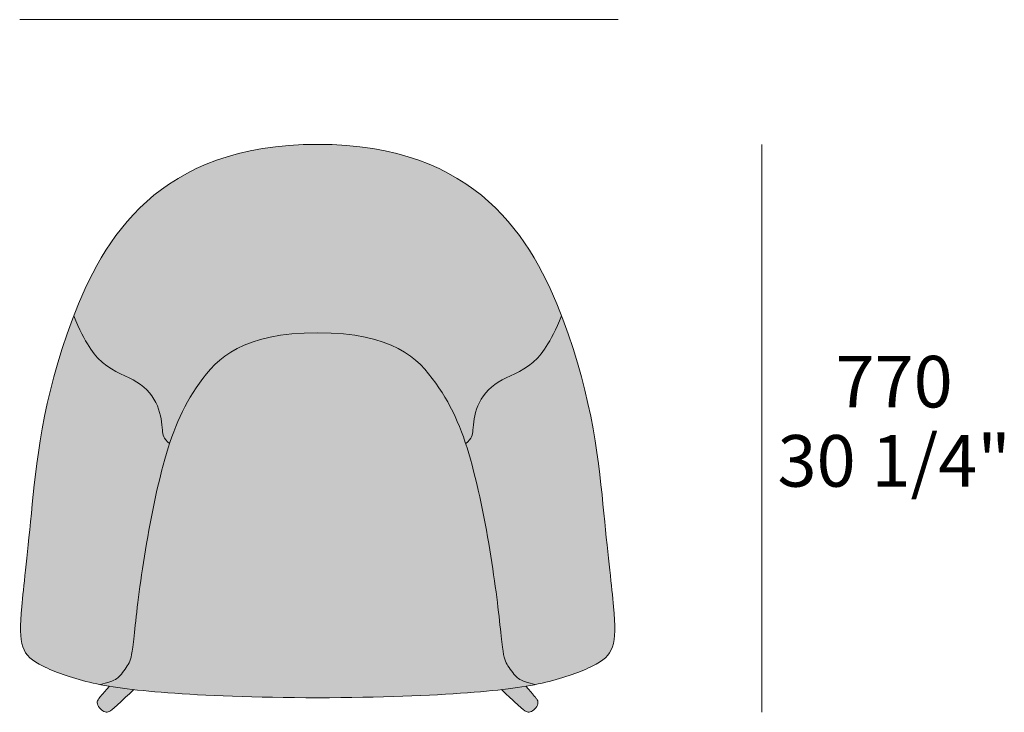
# Model space of a CAD drawing. Units: millimetres. Extents: x 19614 to 31899, y 13107 to 22825.
# Drawn here: x 19614 to 20948, y 15136 to 16075 of the extents above; entities that cross this region are included whole.
import ezdxf

# ---------------------------------------------------------------- set-up
doc = ezdxf.new("R2010")
doc.units = ezdxf.units.MM
for name, color, linetype, lineweight in [('dimensions', 7, 'Continuous', 5), ('drawing', 7, 'Continuous', 5), ('hatch', 9, 'Continuous', 5)]:
    doc.layers.add(name, color=color, linetype=linetype, lineweight=lineweight)
doc.styles.add('Arial Normale', font='arial.ttf')

msp = doc.modelspace()

# ---------------------------------------------------------------- hatches: boundary and pattern name
at = {"layer": 'hatch'}
for points in [[(20018, 15906.2), (20008.1, 15906.1), (19998.4, 15905.9), (19988.9, 15905.4), (19979.5, 15904.8), (19970.4, 15904), (19961.5, 15903.1), (19952.8, 15902), (19944.2, 15900.7), (19935.8, 15899.2), (19927.6, 15897.7), (19919.6, 15895.9), (19911.8, 15894), (19904.1, 15892), (19896.6, 15889.8), (19889.3, 15887.5), (19882.1, 15885.1), (19875.1, 15882.5), (19868.3, 15879.8), (19861.6, 15877), (19855.1, 15874.1), (19848.8, 15871), (19842.6, 15867.8), (19836.5, 15864.5), (19830.6, 15861.1), (19824.8, 15857.6), (19819.2, 15854), (19813.7, 15850.3), (19808.4, 15846.5), (19803.1, 15842.7), (19798.1, 15838.7), (19793.1, 15834.6), (19788.3, 15830.5), (19783.6, 15826.2), (19779, 15821.9), (19774.6, 15817.6), (19770.2, 15813.1), (19766, 15808.6), (19761.9, 15804), (19757.9, 15799.4), (19754, 15794.7), (19750.3, 15790), (19746.6, 15785.2), (19743, 15780.3), (19739.6, 15775.5), (19732.9, 15765.6), (19726.6, 15755.5), (19720.7, 15745.4), (19715.1, 15735.2), (19709.8, 15724.9), (19704.8, 15714.6), (19700.1, 15704.3), (19695.6, 15694), (19687.4, 15673.5), (19693.1, 15660.6), (19695.8, 15654.8), (19698.4, 15649.4), (19701, 15644.5), (19703.5, 15639.9), (19705.9, 15635.7), (19708.2, 15631.9), (19710.6, 15628.4), (19712.9, 15625.1), (19714, 15623.6), (19715.1, 15622.1), (19716.2, 15620.7), (19717.4, 15619.4), (19718.5, 15618.1), (19719.6, 15616.9), (19720.7, 15615.7), (19721.8, 15614.6), (19722.9, 15613.5), (19724.1, 15612.4), (19725.2, 15611.4), (19726.3, 15610.4), (19727.8, 15609.1), (19729.3, 15607.9), (19730.8, 15606.8), (19732.3, 15605.7), (19733.9, 15604.6), (19735.4, 15603.6), (19736.9, 15602.6), (19738.5, 15601.6), (19741.5, 15599.8), (19744.6, 15598.1), (19747.7, 15596.6), (19765.3, 15588.1), (19768, 15586.8), (19770.6, 15585.3), (19771.9, 15584.6), (19773.2, 15583.8), (19774.4, 15583), (19775.6, 15582.2), (19776.8, 15581.4), (19778, 15580.6), (19779.1, 15579.7), (19780.2, 15578.8), (19781.3, 15577.9), (19782.4, 15577), (19783.5, 15576.1), (19784.5, 15575.2), (19785.5, 15574.2), (19786.4, 15573.3), (19787.4, 15572.3), (19788.3, 15571.3), (19789.2, 15570.3), (19790.1, 15569.2), (19790.9, 15568.2), (19791.7, 15567.2), (19792.5, 15566.1), (19793.3, 15565.1), (19794.1, 15564), (19794.8, 15562.9), (19795.5, 15561.8), (19796.2, 15560.7), (19796.8, 15559.6), (19797.5, 15558.5), (19798.1, 15557.4), (19798.7, 15556.3), (19799.2, 15555.2), (19799.8, 15554), (19800.3, 15552.9), (19800.8, 15551.8), (19801.2, 15550.7), (19801.7, 15549.5), (19802.5, 15547.3), (19803.2, 15545), (19803.9, 15542.7), (19804.4, 15540.5), (19804.9, 15538.3), (19805.4, 15536.1), (19805.8, 15533.9), (19806.1, 15531.8), (19806.4, 15529.7), (19806.9, 15525.8), (19807.8, 15516.2), (19808, 15515.1), (19808, 15514.5), (19808.1, 15514), (19808.2, 15513.5), (19808.4, 15512.9), (19808.5, 15512.4), (19808.6, 15511.8), (19808.8, 15511.3), (19809, 15510.8), (19809.2, 15510.3), (19809.3, 15510), (19809.4, 15509.7), (19809.5, 15509.5), (19809.7, 15509.2), (19809.8, 15508.9), (19809.9, 15508.6), (19810.1, 15508.4), (19810.2, 15508.1), (19810.6, 15507.6), (19810.9, 15507), (19811.3, 15506.4), (19811.8, 15505.9), (19812.2, 15505.3), (19812.7, 15504.7), (19813.2, 15504.1), (19813.8, 15503.5), (19814.4, 15502.9), (19815.1, 15502.2), (19815.8, 15501.6), (19816.5, 15500.9), (19817.3, 15500.3), (19821.2, 15511.4), (19825.3, 15522.2), (19827.5, 15527.5), (19829.7, 15532.7), (19832, 15537.8), (19834.5, 15542.9), (19837, 15548), (19839.6, 15553), (19842.4, 15557.9), (19845.2, 15562.9), (19848.2, 15567.8), (19851.3, 15572.7), (19854.6, 15577.6), (19857.9, 15582.5), (19862.6, 15588.8), (19865, 15592), (19867.5, 15595.2), (19870.2, 15598.3), (19872.9, 15601.4), (19875.8, 15604.5), (19878.8, 15607.5), (19881.9, 15610.5), (19885.3, 15613.4), (19887, 15614.8), (19888.7, 15616.2), (19890.5, 15617.6), (19892.4, 15619), (19894.3, 15620.4), (19896.2, 15621.7), (19898.2, 15623.1), (19900.2, 15624.4), (19902.3, 15625.6), (19904.4, 15626.9), (19906.6, 15628.1), (19908.9, 15629.4), (19911.2, 15630.5), (19913.6, 15631.7), (19916, 15632.8), (19918.5, 15633.9), (19921, 15635), (19923.6, 15636.1), (19926.3, 15637.1), (19929.1, 15638.1), (19934.7, 15640), (19940.7, 15641.7), (19947, 15643.4), (19953.5, 15644.8), (19960.4, 15646.2), (19967.6, 15647.3), (19975.1, 15648.3), (19982.9, 15649.2), (19991.1, 15649.8), (19999.7, 15650.3), (20008.6, 15650.6), (20018, 15650.7), (20027.3, 15650.6), (20036.2, 15650.3), (20044.8, 15649.8), (20053, 15649.2), (20060.9, 15648.3), (20068.4, 15647.3), (20075.6, 15646.2), (20082.4, 15644.8), (20089, 15643.4), (20095.2, 15641.7), (20101.2, 15640), (20106.9, 15638.1), (20109.6, 15637.1), (20112.3, 15636.1), (20114.9, 15635), (20117.5, 15633.9), (20119.9, 15632.8), (20122.4, 15631.7), (20124.7, 15630.5), (20127, 15629.4), (20129.3, 15628.1), (20131.5, 15626.9), (20133.6, 15625.6), (20135.7, 15624.4), (20137.8, 15623.1), (20139.7, 15621.7), (20141.7, 15620.4), (20143.6, 15619), (20145.4, 15617.6), (20147.2, 15616.2), (20149, 15614.8), (20150.7, 15613.4), (20154, 15610.5), (20157.1, 15607.5), (20160.1, 15604.5), (20163, 15601.4), (20165.8, 15598.3), (20168.4, 15595.2), (20170.9, 15592), (20173.4, 15588.8), (20178, 15582.5), (20181.4, 15577.6), (20184.6, 15572.7), (20187.7, 15567.8), (20190.7, 15562.9), (20193.6, 15557.9), (20196.3, 15553), (20198.9, 15548), (20201.5, 15542.9), (20203.9, 15537.8), (20206.2, 15532.7), (20208.5, 15527.5), (20210.6, 15522.2), (20214.8, 15511.4), (20218.6, 15500.3), (20219.4, 15500.9), (20220.1, 15501.6), (20220.8, 15502.2), (20221.5, 15502.9), (20222.1, 15503.5), (20222.7, 15504.1), (20223.2, 15504.7), (20223.7, 15505.3), (20224.2, 15505.9), (20224.6, 15506.4), (20225, 15507), (20225.4, 15507.6), (20225.7, 15508.1), (20225.9, 15508.4), (20226, 15508.6), (20226.1, 15508.9), (20226.3, 15509.2), (20226.4, 15509.5), (20226.5, 15509.7), (20226.6, 15510), (20226.8, 15510.3), (20227, 15510.8), (20227.1, 15511.3), (20227.3, 15511.8), (20227.5, 15512.4), (20227.6, 15512.9), (20227.7, 15513.5), (20227.8, 15514), (20227.9, 15514.5), (20228, 15515.1), (20228.1, 15516.2), (20229, 15525.8), (20229.5, 15529.7), (20229.8, 15531.8), (20230.1, 15533.9), (20230.5, 15536.1), (20231, 15538.3), (20231.5, 15540.5), (20232.1, 15542.7), (20232.7, 15545), (20233.5, 15547.3), (20234.3, 15549.5), (20234.7, 15550.7), (20235.2, 15551.8), (20235.7, 15552.9), (20236.2, 15554), (20236.7, 15555.2), (20237.3, 15556.3), (20237.9, 15557.4), (20238.5, 15558.5), (20239.1, 15559.6), (20239.8, 15560.7), (20240.4, 15561.8), (20241.1, 15562.9), (20241.9, 15564), (20242.6, 15565.1), (20243.4, 15566.1), (20244.2, 15567.2), (20245, 15568.2), (20245.9, 15569.2), (20246.7, 15570.3), (20247.6, 15571.3), (20248.6, 15572.3), (20249.5, 15573.3), (20250.5, 15574.2), (20251.5, 15575.2), (20252.5, 15576.1), (20253.5, 15577), (20254.6, 15577.9), (20255.7, 15578.8), (20256.8, 15579.7), (20257.9, 15580.6), (20259.1, 15581.4), (20260.3, 15582.2), (20261.5, 15583), (20262.8, 15583.8), (20264, 15584.6), (20265.3, 15585.3), (20268, 15586.8), (20270.7, 15588.1), (20288.3, 15596.6), (20291.3, 15598.1), (20294.4, 15599.8), (20297.5, 15601.6), (20299, 15602.6), (20300.5, 15603.6), (20302.1, 15604.6), (20303.6, 15605.7), (20305.1, 15606.8), (20306.6, 15607.9), (20308.1, 15609.1), (20309.6, 15610.4), (20310.8, 15611.4), (20311.9, 15612.4), (20313, 15613.5), (20314.1, 15614.6), (20315.2, 15615.7), (20316.3, 15616.9), (20317.5, 15618.1), (20318.6, 15619.4), (20319.7, 15620.7), (20320.8, 15622.1), (20322, 15623.6), (20323.1, 15625.1), (20325.4, 15628.4), (20327.7, 15631.9), (20330.1, 15635.7), (20332.5, 15639.9), (20335, 15644.5), (20337.5, 15649.4), (20340.1, 15654.8), (20342.8, 15660.6), (20348.5, 15673.5), (20340.3, 15694), (20335.8, 15704.3), (20331.1, 15714.6), (20326.1, 15724.9), (20320.8, 15735.2), (20315.2, 15745.4), (20309.3, 15755.5), (20303, 15765.6), (20296.4, 15775.5), (20292.9, 15780.3), (20289.3, 15785.2), (20285.7, 15790), (20281.9, 15794.7), (20278, 15799.4), (20274, 15804), (20269.9, 15808.6), (20265.7, 15813.1), (20261.4, 15817.6), (20256.9, 15821.9), (20252.3, 15826.2), (20247.7, 15830.5), (20242.8, 15834.6), (20237.9, 15838.7), (20232.8, 15842.7), (20227.6, 15846.5), (20222.2, 15850.3), (20216.8, 15854), (20211.1, 15857.6), (20205.4, 15861.1), (20199.4, 15864.5), (20193.4, 15867.8), (20187.2, 15871), (20180.8, 15874.1), (20174.3, 15877), (20167.6, 15879.8), (20160.8, 15882.5), (20153.8, 15885.1), (20146.6, 15887.5), (20139.3, 15889.8), (20131.8, 15892), (20124.2, 15894), (20116.3, 15895.9), (20108.3, 15897.7), (20100.1, 15899.2), (20091.7, 15900.7), (20083.2, 15902), (20074.4, 15903.1), (20065.5, 15904), (20056.4, 15904.8), (20047.1, 15905.4), (20037.6, 15905.9), (20027.9, 15906.1)], [(19723.9, 15173.5), (19730.1, 15175.3), (19735.1, 15176.9), (19737.2, 15177.6), (19739, 15178.3), (19740.6, 15178.9), (19741.3, 15179.2), (19742, 15179.5), (19742.6, 15179.8), (19743.2, 15180.1), (19743.7, 15180.4), (19744.2, 15180.7), (19744.7, 15180.9), (19745.1, 15181.2), (19745.5, 15181.5), (19745.9, 15181.8), (19746.3, 15182), (19746.6, 15182.3), (19747, 15182.6), (19747.3, 15182.9), (19747.6, 15183.1), (19747.9, 15183.4), (19748.5, 15184), (19749.3, 15184.9), (19750.2, 15185.8), (19752, 15187.8), (19753.7, 15189.9), (19755.4, 15192.1), (19757.1, 15194.3), (19758.6, 15196.6), (19760, 15198.8), (19760.7, 15199.9), (19761.3, 15201), (19761.9, 15202.1), (19762.5, 15203.1), (19762.7, 15203.7), (19763, 15204.2), (19763.2, 15204.8), (19763.4, 15205.4), (19763.7, 15206), (19763.9, 15206.6), (19764.1, 15207.2), (19764.3, 15207.9), (19764.5, 15208.6), (19764.7, 15209.3), (19765.1, 15210.9), (19765.5, 15212.6), (19765.9, 15214.5), (19766.6, 15219), (19780.6, 15330.6), (19786.2, 15365.1), (19792.8, 15401.1), (19800.3, 15437.1), (19804.4, 15454.4), (19808.7, 15471.1), (19812.9, 15486), (19817.3, 15500.3), (19816.5, 15500.9), (19815.8, 15501.6), (19815.1, 15502.2), (19814.4, 15502.9), (19813.8, 15503.5), (19813.2, 15504.1), (19812.7, 15504.7), (19812.2, 15505.3), (19811.8, 15505.9), (19811.3, 15506.4), (19810.9, 15507), (19810.6, 15507.6), (19810.2, 15508.1), (19810.1, 15508.4), (19809.9, 15508.6), (19809.8, 15508.9), (19809.7, 15509.2), (19809.5, 15509.5), (19809.4, 15509.7), (19809.3, 15510), (19809.2, 15510.3), (19809, 15510.8), (19808.8, 15511.3), (19808.6, 15511.8), (19808.5, 15512.4), (19808.4, 15512.9), (19808.2, 15513.5), (19808.1, 15514), (19808, 15514.5), (19808, 15515.1), (19807.8, 15516.2), (19806.9, 15525.8), (19806.4, 15529.7), (19806.1, 15531.8), (19805.8, 15533.9), (19805.4, 15536.1), (19804.9, 15538.3), (19804.4, 15540.5), (19803.9, 15542.7), (19803.2, 15545), (19802.5, 15547.3), (19801.7, 15549.5), (19801.2, 15550.7), (19800.8, 15551.8), (19800.3, 15552.9), (19799.8, 15554), (19799.2, 15555.2), (19798.7, 15556.3), (19798.1, 15557.4), (19797.5, 15558.5), (19796.8, 15559.6), (19796.2, 15560.7), (19795.5, 15561.8), (19794.8, 15562.9), (19794.1, 15564), (19793.3, 15565.1), (19792.5, 15566.1), (19791.7, 15567.2), (19790.9, 15568.2), (19790.1, 15569.2), (19789.2, 15570.3), (19788.3, 15571.3), (19787.4, 15572.3), (19786.4, 15573.3), (19785.5, 15574.2), (19784.5, 15575.2), (19783.5, 15576.1), (19782.4, 15577), (19781.3, 15577.9), (19780.2, 15578.8), (19779.1, 15579.7), (19778, 15580.6), (19776.8, 15581.4), (19775.6, 15582.2), (19774.4, 15583), (19773.2, 15583.8), (19771.9, 15584.6), (19770.6, 15585.3), (19768, 15586.8), (19765.3, 15588.1), (19747.7, 15596.6), (19744.6, 15598.1), (19741.5, 15599.8), (19738.5, 15601.6), (19736.9, 15602.6), (19735.4, 15603.6), (19733.9, 15604.6), (19732.3, 15605.7), (19730.8, 15606.8), (19729.3, 15607.9), (19727.8, 15609.1), (19726.3, 15610.4), (19725.2, 15611.4), (19724.1, 15612.4), (19722.9, 15613.5), (19721.8, 15614.6), (19720.7, 15615.7), (19719.6, 15616.9), (19718.5, 15618.1), (19717.4, 15619.4), (19716.2, 15620.7), (19715.1, 15622.1), (19714, 15623.6), (19712.9, 15625.1), (19710.6, 15628.4), (19708.2, 15631.9), (19705.9, 15635.7), (19703.5, 15639.9), (19701, 15644.5), (19698.4, 15649.4), (19695.8, 15654.8), (19693.1, 15660.6), (19687.4, 15673.5), (19685.8, 15669.3), (19678.4, 15649.1), (19671.8, 15629.3), (19665.8, 15609.9), (19660.5, 15591.1), (19655.8, 15572.7), (19651.6, 15554.8), (19648, 15537.4), (19644.8, 15520.6), (19639.5, 15488.5), (19635.6, 15458.7), (19617, 15279.5), (19615.7, 15261.4), (19615.3, 15253.7), (19615.3, 15250.1), (19615.3, 15246.6), (19615.4, 15243.4), (19615.5, 15240.3), (19615.8, 15237.4), (19615.9, 15236), (19616.1, 15234.6), (19616.3, 15233.3), (19616.5, 15232), (19616.8, 15230.7), (19617.1, 15229.5), (19617.4, 15228.3), (19617.7, 15227.1), (19618, 15225.9), (19618.4, 15224.8), (19618.8, 15223.7), (19619.2, 15222.7), (19619.6, 15221.7), (19620.1, 15220.6), (19620.6, 15219.7), (19621.1, 15218.7), (19621.7, 15217.8), (19622.3, 15216.8), (19622.9, 15215.9), (19623.5, 15215), (19624.2, 15214.2), (19624.9, 15213.3), (19625.7, 15212.5), (19626.4, 15211.7), (19627.2, 15210.9), (19628, 15210.1), (19628.9, 15209.3), (19629.8, 15208.6), (19630.7, 15207.8), (19631.7, 15207.1), (19632.7, 15206.3), (19633.7, 15205.6), (19634.8, 15204.9), (19635.9, 15204.2), (19638.2, 15202.7), (19640.6, 15201.3), (19643.2, 15199.9), (19646, 15198.5), (19648.9, 15197.1), (19651.9, 15195.7), (19658.5, 15192.8), (19665.6, 15189.9), (19673.2, 15187.1), (19681.4, 15184.3), (19690.1, 15181.7), (19699.3, 15179.1), (19708.9, 15176.7), (19716.2, 15175)], [(20312.1, 15173.5), (20319.7, 15175), (20327, 15176.7), (20336.7, 15179.1), (20345.8, 15181.7), (20354.5, 15184.3), (20362.7, 15187.1), (20370.4, 15189.9), (20377.5, 15192.8), (20384, 15195.7), (20387.1, 15197.1), (20390, 15198.5), (20392.7, 15199.9), (20395.3, 15201.3), (20397.8, 15202.7), (20400.1, 15204.2), (20401.2, 15204.9), (20402.2, 15205.6), (20403.3, 15206.3), (20404.3, 15207.1), (20405.2, 15207.8), (20406.1, 15208.6), (20407, 15209.3), (20407.9, 15210.1), (20408.7, 15210.9), (20409.5, 15211.7), (20410.3, 15212.5), (20411, 15213.3), (20411.7, 15214.2), (20412.4, 15215), (20413, 15215.9), (20413.7, 15216.8), (20414.2, 15217.8), (20414.8, 15218.7), (20415.3, 15219.7), (20415.8, 15220.6), (20416.3, 15221.7), (20416.7, 15222.7), (20417.2, 15223.7), (20417.6, 15224.8), (20417.9, 15225.9), (20418.3, 15227.1), (20418.6, 15228.3), (20418.9, 15229.5), (20419.1, 15230.7), (20419.4, 15232), (20419.6, 15233.3), (20419.8, 15234.6), (20420, 15236), (20420.1, 15237.4), (20420.4, 15240.3), (20420.6, 15243.4), (20420.6, 15246.6), (20420.7, 15250.1), (20420.6, 15253.7), (20420.3, 15261.4), (20418.9, 15279.5), (20400.3, 15458.7), (20396.4, 15488.5), (20391.2, 15520.6), (20388, 15537.4), (20384.3, 15554.8), (20380.1, 15572.7), (20375.4, 15591.1), (20370.1, 15609.9), (20364.2, 15629.3), (20357.5, 15649.1), (20348.5, 15673.5), (20342.8, 15660.6), (20340.1, 15654.8), (20337.5, 15649.4), (20335, 15644.5), (20332.5, 15639.9), (20330.1, 15635.7), (20327.7, 15631.9), (20325.4, 15628.4), (20323.1, 15625.1), (20322, 15623.6), (20320.8, 15622.1), (20319.7, 15620.7), (20318.6, 15619.4), (20317.5, 15618.1), (20316.3, 15616.9), (20315.2, 15615.7), (20314.1, 15614.6), (20313, 15613.5), (20311.9, 15612.4), (20310.8, 15611.4), (20309.6, 15610.4), (20308.1, 15609.1), (20306.6, 15607.9), (20305.1, 15606.8), (20303.6, 15605.7), (20302.1, 15604.6), (20300.5, 15603.6), (20299, 15602.6), (20297.5, 15601.6), (20294.4, 15599.8), (20291.3, 15598.1), (20288.3, 15596.6), (20270.7, 15588.1), (20268, 15586.8), (20265.3, 15585.3), (20264, 15584.6), (20262.8, 15583.8), (20261.5, 15583), (20260.3, 15582.2), (20259.1, 15581.4), (20257.9, 15580.6), (20256.8, 15579.7), (20255.7, 15578.8), (20254.6, 15577.9), (20253.5, 15577), (20252.5, 15576.1), (20251.5, 15575.2), (20250.5, 15574.2), (20249.5, 15573.3), (20248.6, 15572.3), (20247.6, 15571.3), (20246.7, 15570.3), (20245.9, 15569.2), (20245, 15568.2), (20244.2, 15567.2), (20243.4, 15566.1), (20242.6, 15565.1), (20241.9, 15564), (20241.1, 15562.9), (20240.4, 15561.8), (20239.8, 15560.7), (20239.1, 15559.6), (20238.5, 15558.5), (20237.9, 15557.4), (20237.3, 15556.3), (20236.7, 15555.2), (20236.2, 15554), (20235.7, 15552.9), (20235.2, 15551.8), (20234.7, 15550.7), (20234.3, 15549.5), (20233.5, 15547.3), (20232.7, 15545), (20232.1, 15542.7), (20231.5, 15540.5), (20231, 15538.3), (20230.5, 15536.1), (20230.1, 15533.9), (20229.8, 15531.8), (20229.5, 15529.7), (20229, 15525.8), (20228.1, 15516.2), (20228, 15515.1), (20227.9, 15514.5), (20227.8, 15514), (20227.7, 15513.5), (20227.6, 15512.9), (20227.5, 15512.4), (20227.3, 15511.8), (20227.1, 15511.3), (20227, 15510.8), (20226.8, 15510.3), (20226.6, 15510), (20226.5, 15509.7), (20226.4, 15509.5), (20226.3, 15509.2), (20226.1, 15508.9), (20226, 15508.6), (20225.9, 15508.4), (20225.7, 15508.1), (20225.4, 15507.6), (20225, 15507), (20224.6, 15506.4), (20224.2, 15505.9), (20223.7, 15505.3), (20223.2, 15504.7), (20222.7, 15504.1), (20222.1, 15503.5), (20221.5, 15502.9), (20220.8, 15502.2), (20220.1, 15501.6), (20219.4, 15500.9), (20218.6, 15500.3), (20223, 15486), (20227.2, 15471.1), (20231.5, 15454.4), (20235.6, 15437.1), (20243.2, 15401.1), (20249.8, 15365.1), (20255.3, 15330.6), (20269.3, 15219), (20270.1, 15214.5), (20270.4, 15212.6), (20270.8, 15210.9), (20271.2, 15209.3), (20271.4, 15208.6), (20271.6, 15207.9), (20271.8, 15207.2), (20272, 15206.6), (20272.3, 15206), (20272.5, 15205.4), (20272.7, 15204.8), (20273, 15204.2), (20273.2, 15203.7), (20273.5, 15203.1), (20274, 15202.1), (20274.6, 15201), (20275.2, 15199.9), (20275.9, 15198.8), (20277.3, 15196.6), (20278.9, 15194.3), (20280.5, 15192.1), (20282.2, 15189.9), (20284, 15187.8), (20285.7, 15185.8), (20286.6, 15184.9), (20287.5, 15184), (20288, 15183.4), (20288.3, 15183.1), (20288.7, 15182.9), (20289, 15182.6), (20289.3, 15182.3), (20289.6, 15182), (20290, 15181.8), (20290.4, 15181.5), (20290.8, 15181.2), (20291.2, 15180.9), (20291.7, 15180.7), (20292.2, 15180.4), (20292.8, 15180.1), (20293.3, 15179.8), (20294, 15179.5), (20294.6, 15179.2), (20295.3, 15178.9), (20296.9, 15178.3), (20298.7, 15177.6), (20300.8, 15176.9), (20305.8, 15175.3)], [(20312.1, 15173.5), (20305.8, 15175.3), (20300.8, 15176.9), (20298.7, 15177.6), (20296.9, 15178.3), (20295.3, 15178.9), (20294.6, 15179.2), (20294, 15179.5), (20293.3, 15179.8), (20292.8, 15180.1), (20292.2, 15180.4), (20291.7, 15180.7), (20291.2, 15180.9), (20290.8, 15181.2), (20290.4, 15181.5), (20290, 15181.8), (20289.6, 15182), (20289.3, 15182.3), (20289, 15182.6), (20288.7, 15182.9), (20288.3, 15183.1), (20288, 15183.4), (20287.5, 15184), (20286.6, 15184.9), (20285.7, 15185.8), (20284, 15187.8), (20282.2, 15189.9), (20280.5, 15192.1), (20278.9, 15194.3), (20277.3, 15196.6), (20275.9, 15198.8), (20275.2, 15199.9), (20274.6, 15201), (20274, 15202.1), (20273.5, 15203.1), (20273.2, 15203.7), (20273, 15204.2), (20272.7, 15204.8), (20272.5, 15205.4), (20272.3, 15206), (20272, 15206.6), (20271.8, 15207.2), (20271.6, 15207.9), (20271.4, 15208.6), (20271.2, 15209.3), (20270.8, 15210.9), (20270.4, 15212.6), (20270.1, 15214.5), (20269.3, 15219), (20255.3, 15330.6), (20249.8, 15365.1), (20243.2, 15401.1), (20235.6, 15437.1), (20231.5, 15454.4), (20227.2, 15471.1), (20223, 15486), (20218.6, 15500.3), (20214.8, 15511.4), (20210.6, 15522.2), (20208.5, 15527.5), (20206.2, 15532.7), (20203.9, 15537.8), (20201.5, 15542.9), (20198.9, 15548), (20196.3, 15553), (20193.6, 15557.9), (20190.7, 15562.9), (20187.7, 15567.8), (20184.6, 15572.7), (20181.4, 15577.6), (20178, 15582.5), (20173.4, 15588.8), (20170.9, 15592), (20168.4, 15595.2), (20165.8, 15598.3), (20163, 15601.4), (20160.1, 15604.5), (20157.1, 15607.5), (20154, 15610.5), (20150.7, 15613.4), (20149, 15614.8), (20147.2, 15616.2), (20145.4, 15617.6), (20143.6, 15619), (20141.7, 15620.4), (20139.7, 15621.7), (20137.8, 15623.1), (20135.7, 15624.4), (20133.6, 15625.6), (20131.5, 15626.9), (20129.3, 15628.1), (20127, 15629.4), (20124.7, 15630.5), (20122.4, 15631.7), (20119.9, 15632.8), (20117.5, 15633.9), (20114.9, 15635), (20112.3, 15636.1), (20109.6, 15637.1), (20106.9, 15638.1), (20101.2, 15640), (20095.2, 15641.7), (20089, 15643.4), (20082.4, 15644.8), (20075.6, 15646.2), (20068.4, 15647.3), (20060.9, 15648.3), (20053, 15649.2), (20044.8, 15649.8), (20036.2, 15650.3), (20027.3, 15650.6), (20018, 15650.7), (20008.6, 15650.6), (19999.7, 15650.3), (19991.1, 15649.8), (19982.9, 15649.2), (19975.1, 15648.3), (19967.6, 15647.3), (19960.4, 15646.2), (19953.5, 15644.8), (19947, 15643.4), (19940.7, 15641.7), (19934.7, 15640), (19929.1, 15638.1), (19926.3, 15637.1), (19923.6, 15636.1), (19921, 15635), (19918.5, 15633.9), (19916, 15632.8), (19913.6, 15631.7), (19911.2, 15630.5), (19908.9, 15629.4), (19906.6, 15628.1), (19904.4, 15626.9), (19902.3, 15625.6), (19900.2, 15624.4), (19898.2, 15623.1), (19896.2, 15621.7), (19894.3, 15620.4), (19892.4, 15619), (19890.5, 15617.6), (19888.7, 15616.2), (19887, 15614.8), (19885.3, 15613.4), (19881.9, 15610.5), (19878.8, 15607.5), (19875.8, 15604.5), (19872.9, 15601.4), (19870.2, 15598.3), (19867.5, 15595.2), (19865, 15592), (19862.6, 15588.8), (19857.9, 15582.5), (19854.6, 15577.6), (19851.3, 15572.7), (19848.2, 15567.8), (19845.2, 15562.9), (19842.4, 15557.9), (19839.6, 15553), (19837, 15548), (19834.5, 15542.9), (19832, 15537.8), (19829.7, 15532.7), (19827.5, 15527.5), (19825.3, 15522.2), (19821.2, 15511.4), (19817.3, 15500.3), (19812.9, 15486), (19808.7, 15471.1), (19804.4, 15454.4), (19800.3, 15437.1), (19792.8, 15401.1), (19786.2, 15365.1), (19780.6, 15330.6), (19766.6, 15219), (19765.9, 15214.5), (19765.5, 15212.6), (19765.1, 15210.9), (19764.7, 15209.3), (19764.5, 15208.6), (19764.3, 15207.9), (19764.1, 15207.2), (19763.9, 15206.6), (19763.7, 15206), (19763.4, 15205.4), (19763.2, 15204.8), (19763, 15204.2), (19762.7, 15203.7), (19762.5, 15203.1), (19761.9, 15202.1), (19761.3, 15201), (19760.7, 15199.9), (19760, 15198.8), (19758.6, 15196.6), (19757.1, 15194.3), (19755.4, 15192.1), (19753.7, 15189.9), (19752, 15187.8), (19750.2, 15185.8), (19749.3, 15184.9), (19748.5, 15184), (19747.9, 15183.4), (19747.6, 15183.1), (19747.3, 15182.9), (19747, 15182.6), (19746.6, 15182.3), (19746.3, 15182), (19745.9, 15181.8), (19745.5, 15181.5), (19745.1, 15181.2), (19744.7, 15180.9), (19744.2, 15180.7), (19743.7, 15180.4), (19743.2, 15180.1), (19742.6, 15179.8), (19742, 15179.5), (19741.3, 15179.2), (19740.6, 15178.9), (19739, 15178.3), (19737.2, 15177.6), (19735.1, 15176.9), (19730.1, 15175.3), (19723.9, 15173.5), (19735.7, 15171.3), (19751.4, 15168.9), (19768.8, 15166.7), (19790.4, 15164.5), (19815, 15162.5), (19855.4, 15159.9), (19902.6, 15157.7), (19956.8, 15156.3), (20018, 15155.8), (20079.2, 15156.3), (20133.4, 15157.7), (20180.6, 15159.9), (20220.9, 15162.5), (20245.5, 15164.5), (20267.1, 15166.7), (20284.6, 15168.9), (20300.2, 15171.3)], [(19735.7, 15171.3), (19725.2, 15159.2), (19722.9, 15156.3), (19722.1, 15155.4), (19721.5, 15154.6), (19720.9, 15153.8), (19720.7, 15153.4), (19720.5, 15153.1), (19720.3, 15152.7), (19720.2, 15152.6), (19720.1, 15152.4), (19720, 15152.2), (19719.9, 15152.1), (19719.8, 15151.9), (19719.8, 15151.8), (19719.7, 15151.6), (19719.7, 15151.4), (19719.6, 15151.3), (19719.6, 15151.1), (19719.5, 15150.9), (19719.5, 15150.8), (19719.4, 15150.6), (19719.4, 15150.5), (19719.4, 15150.3), (19719.4, 15150.1), (19719.4, 15149.9), (19719.4, 15149.8), (19719.4, 15149.6), (19719.4, 15149.4), (19719.4, 15149.2), (19719.4, 15149), (19719.4, 15148.9), (19719.4, 15148.7), (19719.4, 15148.5), (19719.5, 15148.3), (19719.5, 15148.1), (19719.6, 15147.9), (19719.6, 15147.6), (19719.7, 15147.4), (19719.7, 15147.2), (19719.8, 15147), (19719.9, 15146.6), (19720.1, 15146.1), (19720.2, 15145.7), (19720.4, 15145.2), (19720.6, 15144.8), (19720.9, 15144.3), (19721.1, 15143.9), (19721.4, 15143.4), (19721.7, 15143), (19721.8, 15142.8), (19721.9, 15142.6), (19722.1, 15142.4), (19722.3, 15142.2), (19722.4, 15142), (19722.6, 15141.8), (19722.7, 15141.6), (19722.9, 15141.4), (19723.3, 15141), (19723.6, 15140.6), (19724, 15140.3), (19724.4, 15139.9), (19724.8, 15139.6), (19725.2, 15139.3), (19725.6, 15139), (19726, 15138.7), (19726.4, 15138.4), (19726.8, 15138.2), (19727.2, 15137.9), (19727.6, 15137.7), (19728, 15137.5), (19728.3, 15137.3), (19728.7, 15137.1), (19729.1, 15137), (19729.5, 15136.8), (19729.6, 15136.7), (19729.8, 15136.7), (19730, 15136.6), (19730.2, 15136.6), (19730.3, 15136.5), (19730.5, 15136.5), (19730.7, 15136.4), (19730.9, 15136.4), (19731, 15136.4), (19731.2, 15136.3), (19731.4, 15136.3), (19731.5, 15136.3), (19731.7, 15136.3), (19731.9, 15136.3), (19732, 15136.2), (19732.2, 15136.2), (19732.4, 15136.2), (19732.6, 15136.2), (19732.7, 15136.3), (19732.9, 15136.3), (19733.1, 15136.3), (19733.2, 15136.3), (19733.4, 15136.4), (19733.6, 15136.4), (19733.8, 15136.4), (19733.9, 15136.5), (19734.1, 15136.5), (19734.3, 15136.6), (19734.5, 15136.6), (19734.6, 15136.7), (19734.8, 15136.8), (19735, 15136.9), (19735.2, 15136.9), (19735.4, 15137), (19735.6, 15137.1), (19735.8, 15137.2), (19736, 15137.3), (19736.2, 15137.5), (19736.6, 15137.7), (19737.1, 15138), (19737.6, 15138.4), (19738.1, 15138.8), (19739.3, 15139.7), (19740.6, 15140.7), (19742.1, 15142), (19745.4, 15144.9), (19768.8, 15166.7), (19751.4, 15168.9)], [(20267.1, 15166.7), (20290.5, 15144.9), (20293.8, 15142), (20295.3, 15140.7), (20296.6, 15139.7), (20297.8, 15138.8), (20298.3, 15138.4), (20298.8, 15138), (20299.3, 15137.7), (20299.7, 15137.5), (20299.9, 15137.3), (20300.2, 15137.2), (20300.4, 15137.1), (20300.6, 15137), (20300.7, 15136.9), (20300.9, 15136.9), (20301.1, 15136.8), (20301.3, 15136.7), (20301.5, 15136.6), (20301.7, 15136.6), (20301.8, 15136.5), (20302, 15136.5), (20302.2, 15136.4), (20302.4, 15136.4), (20302.5, 15136.4), (20302.7, 15136.3), (20302.9, 15136.3), (20303, 15136.3), (20303.2, 15136.3), (20303.4, 15136.2), (20303.6, 15136.2), (20303.7, 15136.2), (20303.9, 15136.2), (20304.1, 15136.3), (20304.2, 15136.3), (20304.4, 15136.3), (20304.6, 15136.3), (20304.7, 15136.3), (20304.9, 15136.4), (20305.1, 15136.4), (20305.3, 15136.4), (20305.4, 15136.5), (20305.6, 15136.5), (20305.8, 15136.6), (20306, 15136.6), (20306.1, 15136.7), (20306.3, 15136.7), (20306.5, 15136.8), (20306.8, 15137), (20307.2, 15137.1), (20307.6, 15137.3), (20308, 15137.5), (20308.4, 15137.7), (20308.8, 15137.9), (20309.2, 15138.2), (20309.6, 15138.4), (20310, 15138.7), (20310.4, 15139), (20310.8, 15139.3), (20311.2, 15139.6), (20311.5, 15139.9), (20311.9, 15140.3), (20312.3, 15140.6), (20312.7, 15141), (20313, 15141.4), (20313.2, 15141.6), (20313.4, 15141.8), (20313.5, 15142), (20313.7, 15142.2), (20313.8, 15142.4), (20314, 15142.6), (20314.1, 15142.8), (20314.3, 15143), (20314.6, 15143.4), (20314.8, 15143.9), (20315.1, 15144.3), (20315.3, 15144.8), (20315.5, 15145.2), (20315.7, 15145.7), (20315.9, 15146.1), (20316, 15146.6), (20316.2, 15147), (20316.2, 15147.2), (20316.3, 15147.4), (20316.3, 15147.6), (20316.4, 15147.9), (20316.4, 15148.1), (20316.5, 15148.3), (20316.5, 15148.5), (20316.5, 15148.7), (20316.5, 15148.9), (20316.6, 15149), (20316.6, 15149.2), (20316.6, 15149.4), (20316.6, 15149.6), (20316.6, 15149.8), (20316.6, 15149.9), (20316.6, 15150.1), (20316.5, 15150.3), (20316.5, 15150.5), (20316.5, 15150.6), (20316.5, 15150.8), (20316.4, 15150.9), (20316.4, 15151.1), (20316.3, 15151.3), (20316.3, 15151.4), (20316.2, 15151.6), (20316.2, 15151.8), (20316.1, 15151.9), (20316, 15152.1), (20315.9, 15152.2), (20315.9, 15152.4), (20315.8, 15152.6), (20315.7, 15152.7), (20315.5, 15153.1), (20315.3, 15153.4), (20315, 15153.8), (20314.4, 15154.6), (20313.8, 15155.4), (20313.1, 15156.3), (20310.7, 15159.2), (20300.2, 15171.3), (20284.6, 15168.9)]]:
    msp.add_hatch(color=256, dxfattribs=at).paths.add_polyline_path(points, flags=0)

# ---------------------------------------------------------------- linework, layer by layer
at = {"layer": 'dimensions'}
for p, q in [((19614.2, 16075.3), (20425, 16075.3)), ((20620, 15906.2), (20620, 15136.3))]:
    msp.add_line(p, q, dxfattribs=at)
at = {"layer": 'drawing'}
for points in [[(20018, 15906.2), (19801.8, 15906.2), (19652.6, 15650.7), (19628.2, 15379.1), (19615, 15269.4), (19614, 15220.1), (19639.4, 15199), (19704.3, 15174.9), (19796.7, 15161.8), (19931.7, 15155.8), (20018, 15155.8)], [(20018, 15155.8), (20104.2, 15155.8), (20239.2, 15161.8), (20331.6, 15174.9), (20396.6, 15199), (20422, 15220.1), (20420.9, 15269.4), (20407.7, 15379.1), (20383.4, 15650.7), (20234.2, 15906.2), (20018, 15906.2)]]:
    msp.add_open_spline(points, degree=3, dxfattribs=at)
for points, knots in [([(19687.4, 15673.5), (19703.2, 15636.3), (19728.9, 15600.3), (19777.4, 15587.3), (19804.8, 15552.1), (19807.6, 15518), (19808.6, 15507.6), (19817.3, 15500.3)], [14.24209, 14.24209, 14.24209, 14.24209, 59.094022, 118.188045, 177.282067, 236.376089, 280.683583, 280.683583, 280.683583, 280.683583]), ([(20348.5, 15673.5), (20332.8, 15636.3), (20307.1, 15600.3), (20258.5, 15587.3), (20231.1, 15552.1), (20228.3, 15518), (20227.3, 15507.6), (20218.6, 15500.3)], [14.24209, 14.24209, 14.24209, 14.24209, 59.094022, 118.188045, 177.282067, 236.376089, 280.683583, 280.683583, 280.683583, 280.683583]), ([(20018, 15650.7), (19916.5, 15650.7), (19847.4, 15582.3), (19806.8, 15480.7), (19777.4, 15321.7), (19767.3, 15216.1), (19763.2, 15202), (19749.6, 15184), (19742.5, 15178.7), (19723.9, 15173.5)], [0, 0, 0, 0, 96.354093, 192.708185, 289.062278, 385.416371, 481.770463, 578.124556, 643.863851, 643.863851, 643.863851, 643.863851]), ([(20312.1, 15173.5), (20293.5, 15178.7), (20286.4, 15184), (20272.7, 15202), (20268.7, 15216.1), (20258.5, 15321.7), (20229.1, 15480.7), (20188.5, 15582.3), (20119.5, 15650.7), (20018, 15650.7)], [-643.863851, -643.863851, -643.863851, -643.863851, -578.124556, -481.770463, -385.416371, -289.062278, -192.708185, -96.354093, 0, 0, 0, 0]), ([(19735.7, 15171.3), (19725.2, 15159.3), (19720.5, 15153.6), (19718.5, 15149.7), (19721.6, 15141.7), (19728.7, 15136.6), (19733.8, 15135.6), (19739.6, 15139.5), (19751.4, 15150.2), (19768.8, 15166.7)], [1.349298, 1.349298, 1.349298, 1.349298, 16.074517, 32.149033, 48.22355, 64.298066, 80.372583, 96.4471, 110.4435, 110.4435, 110.4435, 110.4435]), ([(20300.2, 15171.3), (20310.7, 15159.3), (20315.4, 15153.6), (20317.4, 15149.7), (20314.4, 15141.7), (20307.3, 15136.6), (20302.2, 15135.6), (20296.4, 15139.5), (20284.6, 15150.2), (20267.1, 15166.7)], [1.349298, 1.349298, 1.349298, 1.349298, 16.074517, 32.149033, 48.22355, 64.298066, 80.372583, 96.4471, 110.4435, 110.4435, 110.4435, 110.4435])]:
    msp.add_open_spline(points, degree=3, knots=knots, dxfattribs=at)

# ---------------------------------------------------------------- texts
at = {"layer": 'dimensions', "char_height": 70, "attachment_point": 5, "style": 'Arial Normale'}
for s, insert, width in [('770', (20799.1, 15575.3), 446.63), ('30 1/4"', (20799.1, 15467.9), 732.717)]:
    msp.add_mtext(s, dxfattribs=dict(at, insert=insert, width=width))

doc.saveas('drawing.dxf')
